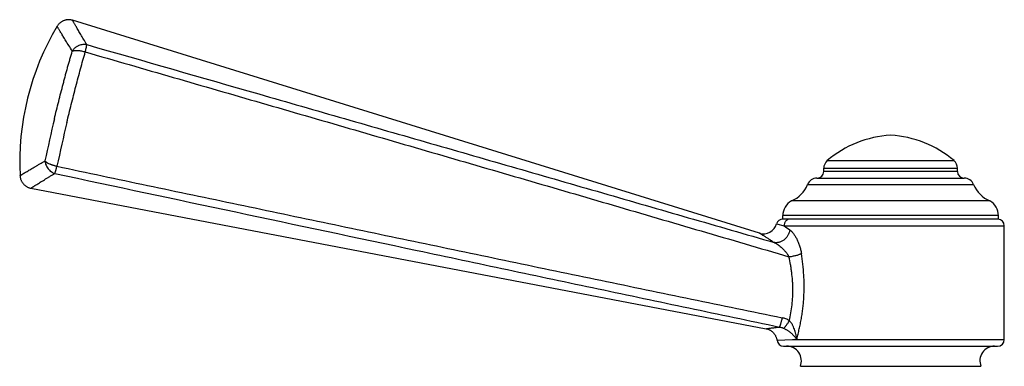
# Model space of a CAD drawing. Units: inches. Extents: x 0 to 11, y 0 to 8.5.
# Drawn here: x 4.8 to 6.3, y 5.7 to 6.2 of the extents above; entities that cross this region are included whole.
import ezdxf

# ---------------------------------------------------------------- set-up
doc = ezdxf.new("R2010")
doc.units = ezdxf.units.IN
doc.header["$LTSCALE"] = 0.605
doc.header["$MEASUREMENT"] = 0
doc.layers.get('0').update_dxf_attribs({"linetype": 'CONTINUOUS'})

msp = doc.modelspace()

# ---------------------------------------------------------------- linework, layer by layer
at = {"color": 7, "linetype": 'CONTINUOUS'}
for p, q in [((5.9372, 5.8817), (4.9095, 6.1996)), ((4.9097, 6.1995), (4.9097, 6.1996)), ((4.8866, 6.1906), (4.8866, 6.1907)), ((6.0331, 5.9738), (6.0331, 5.9786)), ((6.0331, 5.9786), (6.2331, 5.9786)), ((6.0384, 5.99), (6.2279, 5.99)), ((6.2331, 5.9738), (6.2331, 5.9786)), ((6.0229, 5.9638), (6.2433, 5.9638)), ((6.2331, 5.9738), (6.0331, 5.9738)), ((6.009, 5.9544), (6.2572, 5.9544)), ((6.2813, 5.9298), (5.9849, 5.9298)), ((5.9719, 5.9028), (5.9719, 5.9078)), ((6.2944, 5.9078), (5.9719, 5.9078)), ((6.2944, 5.9028), (6.2944, 5.9078)), ((5.9624, 5.8955), (5.9737, 5.8928)), ((6.2944, 5.9028), (5.9719, 5.9028)), ((5.9737, 5.8928), (6.3031, 5.8928)), ((6.3031, 5.7228), (6.3031, 5.8928)), ((5.9469, 5.739), (5.9469, 5.739)), ((5.9634, 5.7217), (5.9863, 5.7228)), ((5.9863, 5.7228), (5.9927, 5.7236)), ((5.9863, 5.7228), (6.3031, 5.7228)), ((5.9731, 5.7128), (6.2931, 5.7128)), ((5.9981, 5.6828), (6.2681, 5.6828))]:
    msp.add_line(p, q, dxfattribs=at)
for points in [[(4.9095, 6.1996), (4.9087, 6.1998), (4.9079, 6.2), (4.907, 6.2002), (4.9062, 6.2003), (4.9053, 6.2004), (4.9045, 6.2005), (4.9036, 6.2005), (4.9028, 6.2004), (4.9019, 6.2004), (4.9011, 6.2003), (4.9002, 6.2002), (4.8994, 6.2), (4.8986, 6.1998), (4.8978, 6.1995), (4.897, 6.1993), (4.8962, 6.199), (4.8954, 6.1986), (4.8946, 6.1983), (4.8939, 6.1978), (4.8931, 6.1974), (4.8924, 6.1969), (4.8917, 6.1964), (4.891, 6.1959), (4.8904, 6.1954), (4.8898, 6.1948), (4.8892, 6.1942), (4.8886, 6.1935), (4.8881, 6.1929), (4.8876, 6.1922), (4.8871, 6.1915), (4.8866, 6.1907)], [(4.8311, 5.9675), (4.8311, 5.9674), (4.8312, 5.9666), (4.8313, 5.9657), (4.8314, 5.9649), (4.8316, 5.964), (4.8318, 5.9632), (4.832, 5.9624), (4.8323, 5.9616), (4.8326, 5.9608), (4.833, 5.96), (4.8333, 5.9593), (4.8337, 5.9585), (4.8342, 5.9578), (4.8347, 5.9571), (4.8352, 5.9564), (4.8357, 5.9557), (4.8363, 5.9551), (4.8368, 5.9544), (4.8374, 5.9539), (4.8381, 5.9533), (4.8387, 5.9527), (4.8394, 5.9522), (4.8401, 5.9518), (4.8408, 5.9513), (4.8416, 5.9509), (4.8423, 5.9505), (4.8431, 5.9501), (4.8439, 5.9498), (4.8447, 5.9495), (4.8455, 5.9493), (4.8463, 5.9491), (4.8472, 5.9489), (5.947, 5.7389)], [(5.947, 5.7389), (5.9478, 5.7388), (5.9485, 5.7386), (5.9493, 5.7383), (5.9501, 5.7381), (5.9508, 5.7378), (5.9516, 5.7374), (5.9523, 5.7371), (5.953, 5.7367), (5.9537, 5.7363), (5.9544, 5.7358), (5.955, 5.7354), (5.9557, 5.7349), (5.9563, 5.7343), (5.9569, 5.7338), (5.9575, 5.7332), (5.958, 5.7326), (5.9585, 5.732), (5.959, 5.7314), (5.9595, 5.7307), (5.96, 5.7301), (5.9604, 5.7294), (5.9608, 5.7287), (5.9611, 5.728), (5.9615, 5.7272), (5.9618, 5.7265), (5.9621, 5.7257), (5.9623, 5.7249), (5.9625, 5.7242), (5.9627, 5.7234), (5.9628, 5.7226), (5.963, 5.7218), (5.963, 5.7216)]]:
    msp.add_lwpolyline(points, dxfattribs=at)
for centre, radius, start, end in [((5.2281, 5.9873), 0.3975, 149.2276, 182.8606), ((6.863, 5.5755), 2.0371, 166.4554, 168.274), ((7.2414, 5.4818), 2.4075, 166.4185, 168.0188), ((6.1413, 5.8695), 0.1585, 92.9801, 130.5233), ((6.1249, 5.8695), 0.1585, 49.4767, 87.0199), ((6.0481, 5.9786), 0.015, 130.5233, 180), ((6.2181, 5.9786), 0.015, 0, 49.4767), ((6.0229, 5.9488), 0.015, 90, 158.1514), ((6.0231, 5.9738), 0.01, 272.7273, 360), ((6.2431, 5.9738), 0.01, 180, 267.2727), ((6.2433, 5.9488), 0.015, 21.8486, 90), ((5.9672, 5.9712), 0.045, 293.1271, 338.1514), ((6.299, 5.9712), 0.045, 201.8486, 246.8729), ((5.9969, 5.9078), 0.025, 118.6184, 180), ((6.2694, 5.9078), 0.025, 0, 61.3816), ((5.9431, 5.9008), 0.02, 252.8101, 344.5432), ((5.972, 5.8928), 0.00999, 90.0029, 164.5438), ((6.3566, 6.4129), 0.6458, 233.6378, 234.5821), ((6.2931, 5.8928), 0.01, 0, 84.5455), ((5.9731, 5.7228), 0.01, 186.6975, 270), ((6.2931, 5.7228), 0.01, 270, 360), ((5.9776, 5.6908), 0.022, 338.6763, 90), ((6.2886, 5.6908), 0.022, 90, 201.3237)]:
    msp.add_arc(centre, radius, start, end, dxfattribs=at)
for points, knots in [([(4.931, 6.1633), (4.9293, 6.166), (4.9263, 6.171), (4.9221, 6.178), (4.919, 6.1833), (4.9168, 6.1871), (4.9154, 6.1895), (4.9142, 6.1917), (4.9131, 6.1936), (4.9121, 6.1952), (4.9113, 6.1966), (4.9107, 6.1977), (4.9103, 6.1985), (4.91, 6.199), (4.9099, 6.1992), (4.9098, 6.1994), (4.9097, 6.1995), (4.9097, 6.1995)], [0, 0, 0, 0, 0.221991, 0.417744, 0.586406, 0.660334, 0.727206, 0.786943, 0.839469, 0.884718, 0.922647, 0.953208, 0.97631, 0.985036, 0.991883, 0.996867, 1, 1, 1, 1]), ([(4.9092, 6.1537), (4.9075, 6.1564), (4.9043, 6.1615), (4.9004, 6.1677), (4.8977, 6.1722), (4.8958, 6.1752), (4.8942, 6.1779), (4.8927, 6.1804), (4.8914, 6.1826), (4.8902, 6.1846), (4.8892, 6.1862), (4.8884, 6.1877), (4.8878, 6.1887), (4.8874, 6.1893), (4.8871, 6.1897), (4.8869, 6.1901), (4.8868, 6.1903), (4.8867, 6.1905), (4.8866, 6.1906), (4.8866, 6.1906)], [0, 0, 0, 0, 0.221675, 0.417298, 0.505053, 0.585963, 0.659927, 0.726853, 0.786655, 0.839251, 0.88457, 0.922563, 0.95318, 0.965691, 0.976316, 0.985046, 0.99189, 0.996869, 1, 1, 1, 1]), ([(4.931, 6.1633), (4.9305, 6.1634), (4.9295, 6.1636), (4.9279, 6.1637), (4.9264, 6.1636), (4.9243, 6.1634), (4.9218, 6.1629), (4.9193, 6.162), (4.9174, 6.1611), (4.916, 6.1603), (4.9147, 6.1594), (4.9134, 6.1584), (4.9122, 6.1573), (4.9111, 6.1562), (4.9101, 6.155), (4.9095, 6.1541), (4.9092, 6.1537)], [0, 0, 0, 0, 0.060008, 0.120585, 0.181749, 0.243455, 0.368204, 0.49439, 0.557858, 0.621429, 0.685013, 0.748521, 0.81186, 0.874942, 0.937711, 1, 1, 1, 1]), ([(4.9287, 6.1524), (4.9289, 6.153), (4.9292, 6.1542), (4.9296, 6.1559), (4.9299, 6.1575), (4.9303, 6.159), (4.9305, 6.1603), (4.9307, 6.1613), (4.9308, 6.1621), (4.9309, 6.1625), (4.9309, 6.163), (4.9309, 6.1632), (4.931, 6.1633)], [0, 0, 0, 0, 0.168571, 0.32781, 0.475963, 0.611439, 0.732771, 0.838671, 0.885483, 0.928036, 0.966228, 1, 1, 1, 1]), ([(4.931, 6.1633), (5.0166, 6.1388), (5.1452, 6.1019), (5.3165, 6.0527), (5.445, 6.0158), (5.5521, 5.985), (5.6378, 5.9603), (5.7234, 5.9357), (5.8305, 5.9048), (5.9161, 5.8801), (5.9589, 5.8677)], [0, 0, 0, 0, 0.250026, 0.375035, 0.500039, 0.62504, 0.687538, 0.750034, 0.875022, 1, 1, 1, 1]), ([(4.8826, 6.0526), (4.8846, 6.0612), (4.8878, 6.0742), (4.8922, 6.0914), (4.895, 6.1021), (4.8972, 6.1106), (4.8989, 6.1169), (4.9006, 6.1232), (4.9023, 6.1294), (4.9041, 6.1356), (4.9063, 6.1437), (4.9081, 6.1497), (4.9092, 6.1537)], [0, 0, 0, 0, 0.255187, 0.382657, 0.509406, 0.572365, 0.634972, 0.697167, 0.75889, 0.820089, 0.880718, 1, 1, 1, 1]), ([(4.9011, 6.0471), (4.9033, 6.0561), (4.9066, 6.0696), (4.9112, 6.0875), (4.9146, 6.1008), (4.9181, 6.114), (4.9216, 6.127), (4.9251, 6.1398), (4.9275, 6.1482), (4.9287, 6.1524)], [0, 0, 0, 0, 0.255186, 0.382657, 0.50941, 0.634979, 0.758905, 0.880734, 1, 1, 1, 1]), ([(4.9092, 6.1537), (4.9095, 6.1538), (4.9101, 6.154), (4.911, 6.1542), (4.9119, 6.1544), (4.913, 6.1545), (4.9141, 6.1546), (4.9157, 6.1546), (4.9178, 6.1546), (4.9204, 6.1543), (4.9232, 6.1538), (4.9259, 6.1532), (4.9278, 6.1527), (4.9287, 6.1524)], [0, 0, 0, 0, 0.043589, 0.090436, 0.140488, 0.193669, 0.249851, 0.308865, 0.434535, 0.568799, 0.70944, 0.854022, 1, 1, 1, 1]), ([(4.9287, 6.1524), (4.9726, 6.1397), (5.0603, 6.1143), (5.1919, 6.0763), (5.3235, 6.0382), (5.4551, 6), (5.5647, 5.9681), (5.6524, 5.9426), (5.7401, 5.917), (5.8496, 5.885), (5.9373, 5.8593), (5.9811, 5.8464)], [0, 0, 0, 0, 0.125, 0.25, 0.375, 0.5, 0.625001, 0.687501, 0.750001, 0.875001, 1, 1, 1, 1]), ([(4.8311, 5.9675), (4.8311, 5.9675), (4.8311, 5.9675), (4.8311, 5.9675), (4.8311, 5.9675), (4.8311, 5.9675), (4.8311, 5.9675), (4.8311, 5.9675), (4.8311, 5.9675), (4.8312, 5.9675), (4.8312, 5.9675), (4.8312, 5.9676), (4.8313, 5.9676), (4.8313, 5.9676), (4.8314, 5.9676), (4.8314, 5.9677), (4.8316, 5.9678), (4.8317, 5.9679), (4.8319, 5.968), (4.832, 5.9681), (4.8322, 5.9682), (4.8325, 5.9684), (4.8329, 5.9686), (4.8335, 5.969), (4.8341, 5.9694), (4.8348, 5.9698), (4.8356, 5.9703), (4.8365, 5.9708), (4.8374, 5.9713), (4.8384, 5.9719), (4.8395, 5.9726), (4.841, 5.9735), (4.8432, 5.9748), (4.8459, 5.9765), (4.849, 5.9783), (4.8524, 5.9803), (4.856, 5.9824), (4.8599, 5.9846), (4.8641, 5.987), (4.8669, 5.9887), (4.8684, 5.9895)], [0, 0, 0, 0, 0.000015, 0.000061, 0.000139, 0.000248, 0.000389, 0.000561, 0.001, 0.001565, 0.002256, 0.003073, 0.004016, 0.005085, 0.006279, 0.009047, 0.012318, 0.016093, 0.020371, 0.025152, 0.030435, 0.036219, 0.049288, 0.064352, 0.081407, 0.100443, 0.121455, 0.144434, 0.169372, 0.196259, 0.225086, 0.255842, 0.323099, 0.397935, 0.48025, 0.569931, 0.666867, 0.77095, 0.882059, 1, 1, 1, 1]), ([(4.8863, 5.9816), (4.8858, 5.9816), (4.8848, 5.9818), (4.8834, 5.9821), (4.882, 5.9825), (4.8807, 5.9829), (4.8793, 5.9833), (4.878, 5.9838), (4.8768, 5.9842), (4.8752, 5.9849), (4.8737, 5.9856), (4.8723, 5.9864), (4.8714, 5.987), (4.8705, 5.9876), (4.8697, 5.9882), (4.869, 5.9888), (4.8686, 5.9893), (4.8684, 5.9895)], [0, 0, 0, 0, 0.072987, 0.145973, 0.218597, 0.290553, 0.361527, 0.431207, 0.49929, 0.565484, 0.691102, 0.750063, 0.80618, 0.859309, 0.90933, 0.956164, 1, 1, 1, 1]), ([(4.8684, 5.9895), (4.8685, 5.9884), (4.8689, 5.9864), (4.8699, 5.9833), (4.8713, 5.9805), (4.8731, 5.9778), (4.8752, 5.9755), (4.8776, 5.9735), (4.8802, 5.9719), (4.8821, 5.9711), (4.8831, 5.9708)], [0, 0, 0, 0, 0.125072, 0.251471, 0.378542, 0.505555, 0.631792, 0.756602, 0.879452, 1, 1, 1, 1]), ([(4.8831, 5.9708), (4.8832, 5.971), (4.8834, 5.9716), (4.8838, 5.9725), (4.8841, 5.9737), (4.8845, 5.975), (4.8849, 5.9762), (4.8851, 5.9772), (4.8854, 5.978), (4.8856, 5.9788), (4.8859, 5.98), (4.8861, 5.9809), (4.8863, 5.9816)], [0, 0, 0, 0, 0.07192, 0.16127, 0.267151, 0.388481, 0.523964, 0.596562, 0.672133, 0.750479, 0.8314, 1, 1, 1, 1]), ([(4.8863, 5.9816), (4.9314, 5.972), (5.0218, 5.953), (5.1573, 5.9246), (5.2929, 5.8961), (5.4284, 5.8678), (5.5414, 5.8442), (5.6318, 5.8253), (5.6996, 5.8113), (5.7674, 5.7972), (5.8578, 5.7785), (5.9256, 5.7645), (5.9708, 5.7552)], [0, 0, 0, 0, 0.125, 0.25, 0.375, 0.5, 0.625, 0.6875, 0.750001, 0.812501, 0.875001, 1, 1, 1, 1]), ([(4.8473, 5.9488), (4.8473, 5.9488), (4.8473, 5.9488), (4.8473, 5.9488), (4.8473, 5.9488), (4.8473, 5.9488), (4.8473, 5.9489), (4.8474, 5.9489), (4.8474, 5.9489), (4.8474, 5.9489), (4.8474, 5.9489), (4.8474, 5.9489), (4.8475, 5.9489), (4.8475, 5.949), (4.8476, 5.949), (4.8477, 5.9491), (4.8478, 5.9491), (4.8479, 5.9492), (4.8481, 5.9493), (4.8482, 5.9494), (4.8484, 5.9495), (4.8487, 5.9497), (4.8491, 5.95), (4.8496, 5.9503), (4.8502, 5.9507), (4.8509, 5.9511), (4.8516, 5.9516), (4.8525, 5.9521), (4.8533, 5.9527), (4.8547, 5.9535), (4.8565, 5.9546), (4.8589, 5.9561), (4.8615, 5.9578), (4.8645, 5.9596), (4.8677, 5.9616), (4.8712, 5.9637), (4.8749, 5.9659), (4.8789, 5.9683), (4.8817, 5.97), (4.8831, 5.9708)], [0, 0, 0, 0, 0.000019, 0.000069, 0.00015, 0.000263, 0.000408, 0.000584, 0.001031, 0.001603, 0.002302, 0.003127, 0.004077, 0.005153, 0.006355, 0.009134, 0.012416, 0.016198, 0.020481, 0.025264, 0.030546, 0.036327, 0.049384, 0.06443, 0.081461, 0.100469, 0.121449, 0.144393, 0.169294, 0.196143, 0.255648, 0.322832, 0.397608, 0.479882, 0.569533, 0.666453, 0.770595, 0.88187, 1, 1, 1, 1]), ([(4.8831, 5.9708), (4.9734, 5.9516), (5.154, 5.9133), (5.3572, 5.8702), (5.4926, 5.8415), (5.5829, 5.8224), (5.6732, 5.8033), (5.7635, 5.7843), (5.8538, 5.7652), (5.9215, 5.751), (5.9667, 5.7415)], [0, 0, 0, 0, 0.250027, 0.500042, 0.562543, 0.625042, 0.750037, 0.812531, 0.875023, 1, 1, 1, 1]), ([(5.9831, 5.9028), (5.9825, 5.9028), (5.9813, 5.9027), (5.9795, 5.9021), (5.9779, 5.9012), (5.9764, 5.8999), (5.9753, 5.8984), (5.9744, 5.8967), (5.9739, 5.8948), (5.9737, 5.8935), (5.9737, 5.8928)], [0, 0, 0, 0, 0.121014, 0.242642, 0.365413, 0.489657, 0.615474, 0.742728, 0.871068, 1, 1, 1, 1]), ([(5.9589, 5.8677), (5.9581, 5.8682), (5.9564, 5.8692), (5.9541, 5.8707), (5.9518, 5.8722), (5.9498, 5.8735), (5.9478, 5.8747), (5.946, 5.8759), (5.9444, 5.877), (5.9429, 5.8779), (5.9416, 5.8788), (5.9406, 5.8794), (5.9399, 5.8799), (5.9394, 5.8802), (5.939, 5.8805), (5.9386, 5.8808), (5.9383, 5.881), (5.938, 5.8812), (5.9378, 5.8813), (5.9376, 5.8815), (5.9375, 5.8815), (5.9374, 5.8816), (5.9373, 5.8816), (5.9373, 5.8817), (5.9373, 5.8817), (5.9372, 5.8817), (5.9372, 5.8817), (5.9372, 5.8817), (5.9372, 5.8817), (5.9372, 5.8817), (5.9372, 5.8817), (5.9372, 5.8817)], [0, 0, 0, 0, 0.114415, 0.223061, 0.325446, 0.421356, 0.510687, 0.593234, 0.668738, 0.736969, 0.79772, 0.850802, 0.874413, 0.896043, 0.915671, 0.933279, 0.948847, 0.962362, 0.973819, 0.983211, 0.987131, 0.990533, 0.993416, 0.995778, 0.997618, 0.998343, 0.998936, 0.999399, 0.99973, 0.999931, 1, 1, 1, 1]), ([(5.9824, 5.8866), (5.9823, 5.8859), (5.982, 5.8845), (5.9814, 5.8824), (5.9806, 5.8804), (5.9796, 5.8784), (5.9785, 5.8766), (5.9771, 5.8749), (5.9756, 5.8733), (5.974, 5.8718), (5.9723, 5.8706), (5.9705, 5.8695), (5.9686, 5.8687), (5.9667, 5.868), (5.9647, 5.8676), (5.9627, 5.8674), (5.9608, 5.8674), (5.9595, 5.8676), (5.9589, 5.8677)], [0, 0, 0, 0, 0.063614, 0.127935, 0.192776, 0.257945, 0.323228, 0.388411, 0.453282, 0.517642, 0.581312, 0.644138, 0.706006, 0.766837, 0.826606, 0.88533, 0.943089, 1, 1, 1, 1]), ([(5.9824, 5.8866), (5.9828, 5.8863), (5.9838, 5.8855), (5.9851, 5.8842), (5.9865, 5.8827), (5.9878, 5.881), (5.9891, 5.8792), (5.9904, 5.8772), (5.9916, 5.8751), (5.9928, 5.8728), (5.9939, 5.8704), (5.995, 5.868), (5.996, 5.8654), (5.9969, 5.8627), (5.9978, 5.8599), (5.9985, 5.8571), (5.9992, 5.8542), (5.9995, 5.8522), (5.9997, 5.8512)], [0, 0, 0, 0, 0.043325, 0.090164, 0.140338, 0.19365, 0.249845, 0.308672, 0.369899, 0.433338, 0.498807, 0.566101, 0.635056, 0.705543, 0.77743, 0.85058, 0.92483, 1, 1, 1, 1]), ([(5.9589, 5.8677), (5.9594, 5.8675), (5.9604, 5.867), (5.9619, 5.8661), (5.9634, 5.8652), (5.9655, 5.8638), (5.968, 5.8618), (5.9704, 5.8597), (5.9723, 5.8579), (5.9737, 5.8564), (5.9751, 5.8549), (5.9764, 5.8534), (5.9777, 5.8517), (5.9787, 5.8503), (5.9795, 5.8491), (5.9802, 5.8479), (5.9808, 5.847), (5.9811, 5.8464)], [0, 0, 0, 0, 0.053634, 0.109188, 0.166375, 0.225007, 0.345936, 0.470902, 0.534678, 0.59922, 0.664473, 0.730383, 0.796915, 0.86405, 0.897841, 0.931775, 1, 1, 1, 1]), ([(5.9811, 5.8464), (5.982, 5.8465), (5.9837, 5.8468), (5.9863, 5.8473), (5.9889, 5.8478), (5.9914, 5.8484), (5.9937, 5.849), (5.9959, 5.8497), (5.9976, 5.8503), (5.9988, 5.8508), (5.9994, 5.8511), (5.9997, 5.8512)], [0, 0, 0, 0, 0.137663, 0.276242, 0.413391, 0.546779, 0.67416, 0.793412, 0.902589, 0.952869, 1, 1, 1, 1]), ([(5.9818, 5.7511), (5.9826, 5.7549), (5.9842, 5.7626), (5.9858, 5.7745), (5.9866, 5.7845), (5.9869, 5.7925), (5.9869, 5.7986), (5.9868, 5.8047), (5.9863, 5.8127), (5.9855, 5.8208), (5.9844, 5.8287), (5.9831, 5.8366), (5.9819, 5.8425), (5.9811, 5.8464)], [0, 0, 0, 0, 0.122325, 0.246514, 0.371978, 0.435014, 0.498155, 0.561334, 0.62449, 0.750492, 0.813249, 0.875783, 1, 1, 1, 1]), ([(5.9927, 5.7236), (5.9933, 5.7261), (5.9947, 5.731), (5.9965, 5.7386), (5.9982, 5.7463), (5.9996, 5.7541), (6.0009, 5.7621), (6.002, 5.7701), (6.0028, 5.7782), (6.0034, 5.7863), (6.0037, 5.7945), (6.0038, 5.8026), (6.0037, 5.8108), (6.0032, 5.8217), (6.002, 5.8352), (6.0005, 5.8459), (5.9997, 5.8512)], [0, 0, 0, 0, 0.059607, 0.120058, 0.181227, 0.243017, 0.305327, 0.368059, 0.431119, 0.494419, 0.557871, 0.621393, 0.684908, 0.748343, 0.874701, 1, 1, 1, 1]), ([(5.9708, 5.7553), (5.9706, 5.7544), (5.9702, 5.7527), (5.9696, 5.7503), (5.969, 5.7481), (5.9685, 5.7464), (5.9682, 5.7452), (5.9679, 5.7444), (5.9677, 5.7437), (5.9674, 5.7431), (5.9672, 5.7426), (5.9671, 5.7422), (5.9669, 5.7419), (5.9669, 5.7418), (5.9668, 5.7416), (5.9667, 5.7416), (5.9667, 5.7415)], [0, 0, 0, 0, 0.18624, 0.361044, 0.520918, 0.662659, 0.725838, 0.783465, 0.835264, 0.880991, 0.920443, 0.953468, 0.967541, 0.979981, 0.990795, 1, 1, 1, 1]), ([(5.9818, 5.7511), (5.9809, 5.7516), (5.9792, 5.7525), (5.9765, 5.7536), (5.9737, 5.7546), (5.9718, 5.755), (5.9708, 5.7552)], [0, 0, 0, 0, 0.248908, 0.49864, 0.749048, 1, 1, 1, 1]), ([(5.9731, 5.7396), (5.9732, 5.7397), (5.9735, 5.7399), (5.9739, 5.7402), (5.9743, 5.7406), (5.9747, 5.7411), (5.9752, 5.7416), (5.9757, 5.7422), (5.9763, 5.7429), (5.977, 5.7439), (5.978, 5.7452), (5.9792, 5.747), (5.9805, 5.749), (5.9813, 5.7504), (5.9818, 5.7511)], [0, 0, 0, 0, 0.030598, 0.066113, 0.106532, 0.151783, 0.201757, 0.256292, 0.315202, 0.378269, 0.515901, 0.667046, 0.829288, 1, 1, 1, 1]), ([(5.9926, 5.7235), (5.9925, 5.7248), (5.9923, 5.7266), (5.9918, 5.7291), (5.9913, 5.7315), (5.9905, 5.7346), (5.9893, 5.7382), (5.9881, 5.7411), (5.987, 5.7434), (5.9861, 5.745), (5.9852, 5.7466), (5.9841, 5.7482), (5.983, 5.7497), (5.9822, 5.7506), (5.9818, 5.7511)], [0, 0, 0, 0, 0.124538, 0.187034, 0.24964, 0.375076, 0.500695, 0.626313, 0.689064, 0.751717, 0.814217, 0.8765, 0.938489, 1, 1, 1, 1]), ([(5.9469, 5.739), (5.9469, 5.739), (5.9469, 5.739), (5.947, 5.739), (5.9471, 5.739), (5.9473, 5.739), (5.9477, 5.7391), (5.9482, 5.7392), (5.9489, 5.7393), (5.9498, 5.7394), (5.9508, 5.7395), (5.9525, 5.7398), (5.955, 5.7401), (5.9584, 5.7405), (5.9623, 5.741), (5.9652, 5.7414), (5.9667, 5.7415)], [0, 0, 0, 0, 0.001289, 0.004569, 0.009835, 0.017083, 0.037516, 0.065853, 0.10208, 0.146141, 0.197959, 0.257462, 0.399244, 0.570776, 0.77134, 1, 1, 1, 1]), ([(5.9667, 5.7415), (5.9678, 5.7413), (5.9694, 5.741), (5.9715, 5.7403), (5.9726, 5.7399), (5.9731, 5.7396)], [0, 0, 0, 0, 0.49704, 0.747879, 1, 1, 1, 1]), ([(5.9731, 5.7396), (5.9736, 5.7394), (5.9747, 5.7388), (5.9763, 5.738), (5.9778, 5.7371), (5.9793, 5.7361), (5.9807, 5.7352), (5.982, 5.7342), (5.9833, 5.7332), (5.9845, 5.7321), (5.9857, 5.7311), (5.9868, 5.73), (5.9879, 5.729), (5.989, 5.7279), (5.99, 5.7268), (5.9912, 5.7254), (5.9921, 5.7243), (5.9926, 5.7235)], [0, 0, 0, 0, 0.071112, 0.141306, 0.210335, 0.27812, 0.344615, 0.409824, 0.473779, 0.536529, 0.598131, 0.658626, 0.718048, 0.77643, 0.833813, 0.890233, 1, 1, 1, 1])]:
    msp.add_open_spline(points, degree=3, knots=knots, dxfattribs=at)

doc.saveas('drawing.dxf')
